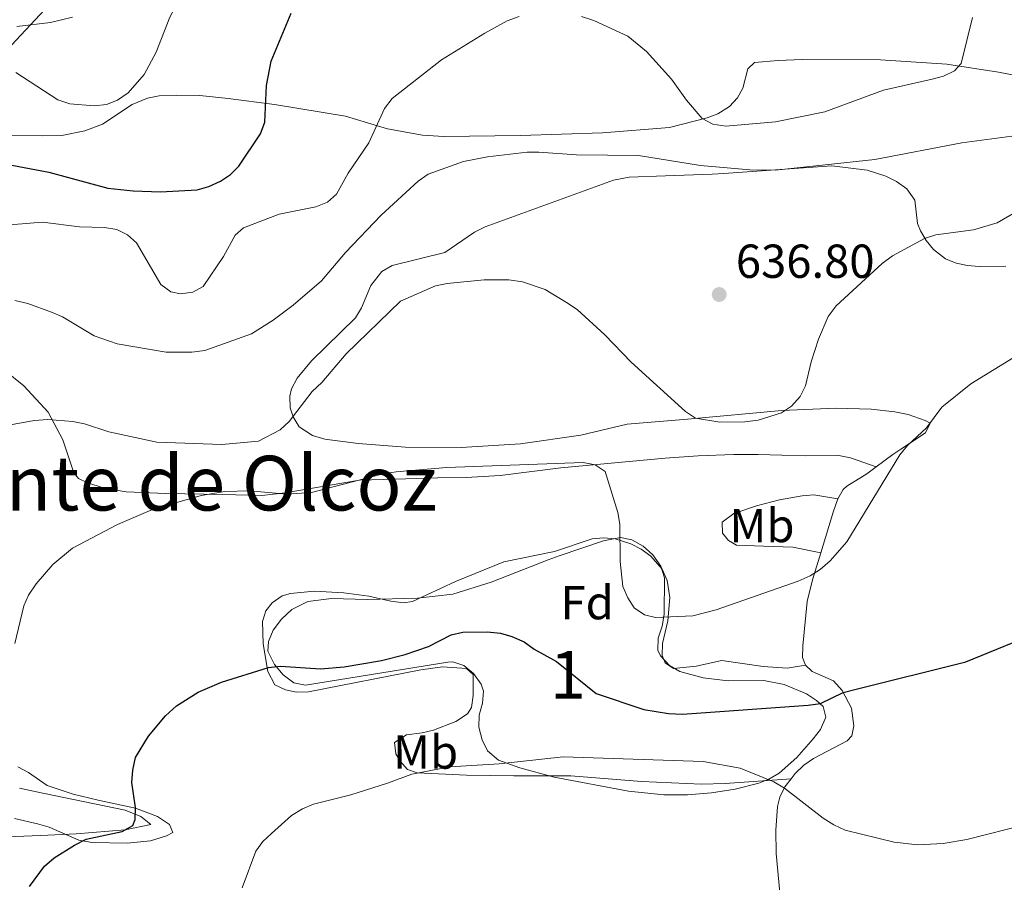
# Model space of a CAD drawing. Extents: x 607663 to 614568, y 720223 to 724959.
# Drawn here: x 609387 to 609594, y 722248 to 722430 of the extents above; entities that cross this region are included whole.
import ezdxf
from ezdxf.enums import TextEntityAlignment as Align

# ---------------------------------------------------------------- set-up
doc = ezdxf.new("R2010")
doc.units = 0
doc.header["$MEASUREMENT"] = 0
doc.linetypes.add('DGN Style 3', pattern=[119.12957000000003, 85.09255000000002, -34.03702000000001])
for name, color, linetype in [('Nivel 1', 7, 'Continuous'), ('Nivel 35', 7, 'Continuous'), ('Nivel 36', 7, 'Continuous'), ('Nivel 37', 7, 'Continuous'), ('Nivel 4', 7, 'Continuous'), ('Nivel 41', 7, 'Continuous'), ('Nivel 45', 7, 'Continuous'), ('Nivel 48', 7, 'Continuous'), ('Nivel 5', 7, 'Continuous'), ('Nivel 57', 7, 'Continuous'), ('Nivel 7', 7, 'Continuous')]:
    doc.layers.add(name, color=color, linetype=linetype)
doc.styles.add('Style-arial', font='arial.shx', dxfattribs={"bigfont": 'arialbig.shx'})
doc.styles.add('Style-arialn', font='arialn.shx', dxfattribs={"bigfont": 'arialnbig.shx'})
doc.styles.add('Style-times', font='times.shx', dxfattribs={"bigfont": 'timesbig.shx'})

# ---------------------------------------------------------------- blocks, each defined once
blk = doc.blocks.new('5PATER')
at = {"layer": 'Nivel 7', "linetype": 'Continuous', "lineweight": 0}
h = blk.add_hatch(color=53, dxfattribs=at)
edge = h.paths.add_edge_path()
edge.add_ellipse((1.001171767711639e-08, 1.001171767711639e-08), major_axis=(-1.095731442372465, -1.110710699892244), ratio=0.9994222409660322, start_angle=0, end_angle=360)

msp = doc.modelspace()

# ---------------------------------------------------------------- linework, layer by layer
at = {"layer": 'Nivel 1', "color": 7, "linetype": 'Continuous', "lineweight": 0}
msp.add_polyline3d([(609506.1939999999, 722564.9909999999, 665.515), (609506.604, 722559.01, 665.299), (609503.358, 722549.592, 665.809), (609499.344, 722540.804, 666.173), (609493.656, 722535.561, 666.96), (609486.0549999999, 722531.068, 666.3240000000001), (609476.5320000001, 722528.9750000001, 665.947), (609470.949, 722527.034, 665.782), (609467.689, 722524.3800000001, 665.569), (609465.763, 722522.811, 665.441), (609456.419, 722512.4650000001, 664.719), (609439.298, 722485.1780000001, 662.6800000000001), (609437.9140000001, 722483.5160000001, 662.282), (609419.8090000001, 722461.7779999999, 659.222), (609416.3319999999, 722457.6030000001, 658.89), (609382.358, 722421.193, 655.083)], dxfattribs=at)
at = {"layer": 'Nivel 35', "color": 92, "linetype": 'DGN Style 3', "lineweight": 0}
for points in [[(609487.757, 722274.1470000001, 625.133), (609485.486, 722276.092, 625.668), (609484.3489999999, 722278.3900000001, 625.67), (609483.6240000001, 722281.0959999999, 625.668), (609483.71, 722283.558, 625.768), (609484.3899999999, 722286.0860000001, 625.9010000000001), (609484.6329999999, 722288.5989999999, 626.075), (609484.1329999999, 722290.0819999999, 626.203), (609482.5009999999, 722292.325, 626.647), (609480.4780000001, 722294.0109999999, 627.2860000000001), (609478.175, 722294.781, 627.753), (609477.158, 722294.7479999999, 627.809), (609447.233, 722289.861, 627.809), (609444.7779999999, 722290.4099999999, 628.015), (609442.514, 722292.0490000001, 628.488), (609440.6799999999, 722294.2339999999, 629.0120000000001), (609439.3260000001, 722297.0290000001, 629.414), (609439.4180000001, 722299.0830000001, 629.4490000000001), (609440.4410000001, 722301.426, 629.436), (609442.1680000001, 722303.7550000001, 629.402), (609444.371, 722305.77, 629.379), (609447.717, 722307.466, 629.414), (609452.712, 722308.104, 629.6080000000001), (609460.2069999999, 722307.8840000001, 629.908), (609470.7380000001, 722308.1980000001, 629.9490000000001), (609478.202, 722309.0290000001, 629.9490000000001), (609486.237, 722311.5460000001, 629.9490000000001), (609498.243, 722316.2180000001, 629.9490000000001), (609500.567, 722317.0490000001, 630.157), (609509.8500000001, 722320.2069999999, 632.488), (609513.4639999999, 722320.9269999999, 632.7330000000001), (609515.841, 722320.4269999999, 632.766), (609518.2039999999, 722319.119, 632.723), (609520.227, 722317.318, 632.625), (609521.912, 722314.9010000001, 632.4350000000001), (609522.6499999999, 722312.466, 632.188), (609522.638, 722304.78, 631.5550000000001), (609522.219, 722302.2860000001, 631.539), (609521.381, 722299.773, 631.578), (609521.274, 722297.2849999999, 631.587), (609521.8559999999, 722296.06, 631.5550000000001), (609523.754, 722294.0590000001, 631.453), (609525.936, 722292.764, 631.35), (609530.8, 722291.4680000001, 631.139), (609536.0819999999, 722290.77, 630.909), (609543.5860000001, 722290.8670000001, 630.568), (609547.837, 722290.014, 630.33), (609552.533, 722288.0730000001, 629.878), (609554.6089999999, 722286.6780000001, 629.616), (609556.0279999999, 722285.379, 629.414), (609556.568, 722283.165, 629.0500000000001), (609555.4550000001, 722280.5959999999, 628.615), (609553.963, 722278.618, 628.344), (609550.4890000001, 722274.717, 628.219), (609546.75, 722271.398, 628.365), (609544.632, 722270.1370000001, 628.399), (609542.503, 722269.307, 628.344), (609537.5320000001, 722268.0630000001, 628.0120000000001), (609532.5360000001, 722267.2520000001, 627.5600000000001), (609527.53, 722266.8570000001, 627.071), (609522.5320000001, 722266.862, 626.626), (609515.0819999999, 722267.588, 626.225), (609499.4680000001, 722270.5349999999, 626.121), (609492.28, 722272.5320000001, 625.396), (609487.757, 722274.1470000001, 625.133)], [(609387.118, 722268.2110000001, 631.274), (609392.0190000001, 722267.2250000001, 630.97), (609409.3330000001, 722263.638, 630.9110000000001), (609412.621, 722262.291, 630.9110000000001), (609414.71, 722260.594, 630.9110000000001), (609409.3230000001, 722259.5020000001, 630.9110000000001), (609399.0149999999, 722258.642, 630.971), (609391.571, 722258.321, 631.717), (609379.1680000001, 722257.8130000001, 633.6)]]:
    msp.add_polyline3d(points, dxfattribs=at)
at = {"layer": 'Nivel 36', "color": 92, "linetype": 'Continuous', "lineweight": 0, "extrusion": (0.7294914808706617, -0.2932045711381069, 0.617958945886252), "elevation": 233267.4799237175, "flags": 128}
msp.add_lwpolyline([(897544.0404366595, -182545.8694323972), (897541.2973778131, -182546.0856595129), (897532.176911744, -182547.3245136935)], dxfattribs=at)
at = {"layer": 'Nivel 36', "color": 92, "linetype": 'Continuous', "lineweight": 0}
for points in [[(609386.5079999999, 722428.3489999999, 657.183), (609393.6440000001, 722429.23, 656.736), (609398.209, 722430.2990000001, 656.648)], [(609609.213, 722415.574, 639.524), (609592.898, 722418.7550000001, 642.5790000000001), (609582.0430000001, 722420.4709999999, 644.269), (609568.051, 722421.351, 645.614), (609551.6159999999, 722421.4269999999, 648.29), (609546.6030000001, 722421.23, 648.475), (609541.6100000001, 722420.781, 648.0840000000001), (609540.203, 722419.4709999999, 646.481), (609539.1799999999, 722415.3630000001, 646.481), (609538.048, 722413.3840000001, 646.481), (609536.358, 722411.5179999999, 646.481), (609533.8999999999, 722410.013, 645.622), (609531.648, 722409.1570000001, 644.876), (609523.702, 722407.112, 644.341), (609509.638, 722405.9909999999, 643.27), (609492.405, 722405.4750000001, 643.8050000000001), (609476.317, 722405.2620000001, 643.8050000000001), (609471.8430000001, 722405.5320000001, 643.8050000000001), (609464.4439999999, 722406.828, 643.8050000000001), (609460.2660000001, 722408.1140000001, 644.492), (609455.645, 722409.513, 645.946), (609440.7209999999, 722411.9920000001, 650.174), (609430.969, 722413.243, 652.063), (609424.99, 722413.837, 652.729), (609420.0009999999, 722413.949, 653.2090000000001), (609416.4450000001, 722413.8, 653.537), (609414.0190000001, 722413.2550000001, 653.77), (609410.767, 722411.9480000001, 654.038), (609404.523, 722407.828, 654.508), (609400.824, 722406.3940000001, 654.748), (609396.007, 722405.4169999999, 655.043), (609391.842, 722405.361, 653.9730000000001), (609376.014, 722405.507, 653.3530000000001)], [(609567.1570000001, 722335.818, 631.107), (609570.658, 722338.4180000001, 629.892), (609572.368, 722339.5179999999, 629.892), (609577.5660000001, 722342.963, 628.822), (609578.544, 722344.987, 628.822), (609577.459, 722345.547, 628.822), (609573.923, 722346.794, 630.962), (609571.1059999999, 722347.3219999999, 631.197), (609566.1499999999, 722347.9110000001, 631.498), (609558.6769999999, 722348.1000000001, 633.1030000000001), (609547.3640000001, 722347.6100000001, 633.91), (609527.531, 722345.8119999999, 634.706), (609514.8090000001, 722344.757, 633.621), (609505.094, 722342.432, 633.1030000000001), (609492.4240000001, 722340.659, 632.527), (609479.9369999999, 722339.831, 632.466), (609468.253, 722339.9240000001, 632.6270000000001), (609458.283, 722340.6610000001, 633.1030000000001), (609451.3030000001, 722341.574, 634.173), (609448.6710000001, 722342.361, 634.456), (609445.885, 722344.179, 634.817), (609444.632, 722346.298, 635.243), (609444.0279999999, 722348.202, 635.2760000000001), (609443.9280000001, 722350.6699999999, 635.243), (609444.294, 722352.182, 635.466), (609445.4580000001, 722354.426, 635.779), (609448.494, 722358.098, 635.779), (609457.7010000001, 722367.101, 635.779), (609458.9839999999, 722369.1980000001, 635.779), (609460.929, 722373.8840000001, 635.779), (609463.2390000001, 722376.858, 635.779), (609465.433, 722378.118, 635.779), (609476.5079999999, 722380.878, 635.779), (609482.754, 722385.1400000001, 635.779), (609484.9739999999, 722386.2690000001, 635.779), (609511.925, 722396.037, 637.384), (609515.2250000001, 722396.683, 637.429), (609522.869, 722396.9750000001, 637.388), (609532.7, 722397.3049999999, 639.32), (609535.1799999999, 722397.423, 639.524), (609557.8630000001, 722399.051, 639.4730000000001), (609565.267, 722398.182, 638.4540000000001), (609569.2, 722396.9010000001, 638.589), (609571.477, 722395.75, 638.4540000000001), (609573.592, 722394.247, 637.918), (609575.331, 722391.878, 637.28), (609575.8319999999, 722386.973, 636.314), (609576.5160000001, 722385.412, 635.828), (609577.665, 722383.3589999999, 634.999), (609579.209, 722381.487, 634.173), (609581.736, 722379.53, 633.203), (609583.9880000001, 722378.605, 632.568), (609586.3400000001, 722378.1200000001, 632.499), (609588.811, 722377.879, 632.568), (609594.412, 722377.953, 631.498)], [(609567.1570000001, 722335.818, 631.107), (609561.744, 722337.685, 631.642), (609559.3230000001, 722338.1880000001, 631.75), (609552.328, 722338.135, 631.642), (609542.3670000001, 722338.3840000001, 632.589), (609537.2590000001, 722338.371, 632.711), (609529.767, 722338.0760000001, 632.36), (609522.794, 722337.6059999999, 631.659), (609500.862, 722335.584, 628.966), (609488.152, 722333.9650000001, 628.14), (609481.003, 722333.5619999999, 627.804), (609475.0279999999, 722333.4450000001, 627.896), (609466.0519999999, 722333.182, 628.966), (609458.56, 722332.97, 629.47), (609442.9610000001, 722330.29, 629.501), (609438.0050000001, 722329.7820000001, 629.966), (609429.8200000001, 722329.9709999999, 630.571), (609417.8929999999, 722330.172, 629.501), (609409.5549999999, 722330.564, 630.0360000000001), (609404.8759999999, 722331.2919999999, 631.107), (609401.2690000001, 722332.466, 631.642), (609399.534, 722333.3049999999, 631.642), (609398.5120000001, 722334.5120000001, 632.712), (609396.193, 722341.449, 633.782), (609393.0989999999, 722347.298, 635.3870000000001), (609388.038, 722352.8049999999, 635.888), (609383.983, 722356.061, 636.695)], [(609567.1570000001, 722335.818, 631.107), (609565.182, 722334.3219999999, 631.498), (609560.9890000001, 722331.744, 630.556), (609560.2690000001, 722331.0249999999, 630.427), (609559.121, 722329.078, 630.271)], [(609555.531, 722317.7350000001, 629.1270000000001), (609549.625, 722318.8770000001, 630.197), (609543.4750000001, 722319.087, 631.092), (609537.8389999999, 722319.2949999999, 631.267), (609536.102, 722320.2779999999, 631.267), (609534.8600000001, 722321.842, 631.267), (609534.797, 722324.145, 632.319), (609537.2479999999, 722325.9680000001, 632.337), (609542.0360000001, 722327.621, 632.202), (609546.848, 722328.8389999999, 631.989), (609551.646, 722329.7239999999, 631.365), (609554.0930000001, 722329.8800000001, 630.84), (609559.121, 722329.078, 630.271)], [(609549.288, 722270.1780000001, 620.665), (609535.4369999999, 722269.203, 618.524), (609530.469, 722269.05, 618.083), (609517.8330000001, 722269.6159999999, 618.524), (609503.0190000001, 722270.8559999999, 619.594), (609491.023, 722270.841, 619.594), (609481.0349999999, 722270.9920000001, 619.0790000000001), (609470.6869999999, 722271.433, 619.059), (609468.665, 722272.196, 619.594), (609467.1340000001, 722273.899, 620.129), (609466.1799999999, 722275.467, 620.665), (609465.939, 722277.851, 621.547), (609468.425, 722279.4480000001, 623.34), (609471.7239999999, 722279.851, 622.8050000000001), (609474.1100000001, 722280.467, 622.814), (609478.804, 722282.287, 622.8290000000001), (609481.3019999999, 722283.8859999999, 622.468), (609482.1399999999, 722285.233, 622.27), (609482.4809999999, 722287.7209999999, 622.202), (609482.48, 722292.1329999999, 622.8050000000001), (609481.0260000001, 722293.4070000001, 622.8050000000001), (609476.0190000001, 722293.744, 622.452), (609471.476, 722293.1359999999, 622.27), (609447.8330000001, 722288.5120000001, 623.34), (609445.3459999999, 722288.4550000001, 623.33), (609443.0149999999, 722288.879, 623.34), (609440.784, 722289.9639999999, 623.717), (609439.3130000001, 722292.7509999999, 624.528), (609438.3049999999, 722298.577, 626.106), (609438.155, 722303.253, 627.086), (609438.8829999999, 722305.5530000001, 627.386), (609440.186, 722307.2309999999, 627.621), (609442.3060000001, 722308.673, 628.003), (609444.0390000001, 722309.1499999999, 628.1560000000001), (609449.037, 722309.656, 628.1560000000001), (609455.283, 722309.2930000001, 628.1560000000001), (609460.496, 722308.578, 628.1560000000001), (609465.131, 722307.5290000001, 626.564), (609467.828, 722307.186, 626.866), (609469.7050000001, 722307.479, 627.086), (609478.771, 722311.6680000001, 626.539), (609488.9169999999, 722315.851, 627.086), (609499.591, 722318.004, 628.1560000000001), (609507.4580000001, 722320.6229999999, 628.691), (609509.8589999999, 722320.8829999999, 629.261), (609512.2760000001, 722320.6300000001, 630.052), (609515.5970000001, 722319.619, 630.737), (609517.7590000001, 722318.4610000001, 630.832), (609519.817, 722317.0220000001, 630.613), (609522.196, 722314.2820000001, 630.297), (609523.2649999999, 722311.8970000001, 630.08), (609523.783, 722308.341, 629.7620000000001), (609523.3829999999, 722303.449, 628.725), (609522.26, 722298.6229999999, 628.691), (609522.2110000001, 722296.146, 628.691), (609522.8160000001, 722294.608, 628.691), (609524.5560000001, 722293.4099999999, 628.691), (609529.362, 722293.905, 628.691), (609534.7339999999, 722295.054, 628.691), (609543.443, 722293.804, 628.1560000000001), (609548.463, 722293.44, 628.3000000000001), (609552.304, 722294.0630000001, 627.217)], [(609555.531, 722317.7350000001, 629.1270000000001), (609553.7820000001, 722312.048, 628.494), (609552.69, 722307.4909999999, 628.117), (609551.726, 722298.156, 627.7520000000001), (609551.683, 722295.686, 627.415), (609552.304, 722294.0630000001, 627.217)], [(609552.304, 722294.0630000001, 627.217), (609553.737, 722292.7949999999, 627.217), (609558.1869999999, 722290.771, 626.196), (609560.041, 722288.7860000001, 625.563), (609561.956, 722285.075, 624.541), (609562.5090000001, 722281.3470000001, 623.471), (609562.023, 722279.2150000001, 621.944), (609561.0430000001, 722278.1669999999, 621.33), (609553.98, 722274.4809999999, 621.33), (609551.9469999999, 722273.068, 621.222), (609550.169, 722271.3060000001, 620.94), (609549.288, 722270.1780000001, 620.665)], [(609386.7620000001, 722272.7239999999, 628.966), (609388.963, 722271.5279999999, 628.345), (609392.9380000001, 722268.8330000001, 627.094), (609398.408, 722266.9680000001, 625.446), (609403.642, 722265.712, 624.347), (609411.456, 722264.0090000001, 623.938), (609416.1200000001, 722262.308, 623.109), (609418.6570000001, 722260.598, 622.256), (609419.342, 722258.9340000001, 621.474), (609417.986, 722258.1980000001, 620.939), (609414.6240000001, 722257.148, 621.474), (609409.75, 722256.6570000001, 622.539), (609402.3559999999, 722256.8260000001, 624.097), (609399.537, 722257.3060000001, 624.6850000000001), (609393.324, 722260.0249999999, 626.29), (609390.9029999999, 722260.754, 626.565), (609386.0249999999, 722261.852, 626.688)], [(609549.288, 722270.1780000001, 620.665), (609547.9909999999, 722268.517, 620.261), (609546.898, 722266.3470000001, 619.615), (609546.4280000001, 722264.396, 619.19), (609546.0660000001, 722259.439, 618.453), (609546.1300000001, 722254.4809999999, 617.832), (609548.3030000001, 722231.379, 615.979), (609549.477, 722213.2919999999, 613.838), (609549.436, 722208.355, 613.053), (609548.7150000001, 722198.5050000001, 611.3820000000001), (609546.861, 722183.088, 610.093), (609547.118, 722174.835, 609.541), (609547.476, 722172.3640000001, 609.556), (609548.598, 722168.3800000001, 609.573)]]:
    msp.add_polyline3d(points, dxfattribs=at)
at = {"layer": 'Nivel 4', "color": 30, "linetype": 'Continuous', "lineweight": 30, "flags": 128}
for points, elevation in [([(609385.462, 722399.233), (609393.2490000001, 722397.7590000001), (609405.673, 722394.342), (609410.996, 722393.794), (609416.7239999999, 722393.598), (609424.46, 722394.051), (609426.895, 722394.7180000001), (609429.334, 722395.837), (609431.433, 722397.277), (609433.2320000001, 722399.013), (609437.746, 722405.811), (609438.679, 722408.2239999999), (609439.006, 722415.9240000001), (609439.9990000001, 722421.061), (609444.236, 722431.1300000001)], 650), ([(609389.189, 722247.5590000001), (609392.3289999999, 722251.8230000001), (609394.3530000001, 722253.568), (609398.6510000001, 722256.2579999999), (609401.1030000001, 722257.5179999999), (609408.6610000001, 722259.101), (609410.9280000001, 722260.379), (609411.405, 722261.656), (609411.5, 722264.155), (609410.737, 722269.415), (609410.8899999999, 722272.0530000001), (609411.4909999999, 722274.6980000001), (609414.2010000001, 722279.163), (609417.777, 722283.443), (609420.1259999999, 722285.5449999999), (609424.6780000001, 722288.4299999999), (609429.581, 722290.5009999999), (609439.4610000001, 722293.6400000001), (609441.9569999999, 722293.8570000001), (609450.3389999999, 722293.361), (609455.337, 722293.7509999999), (609463.2150000001, 722295.1089999999), (609468.1740000001, 722296.334), (609473.077, 722298.0360000001), (609477.8319999999, 722300.4580000001), (609480.2720000001, 722301.0079999999), (609485.382, 722301.1400000001), (609488.2069999999, 722300.808), (609490.6159999999, 722300.146), (609493.1599999999, 722298.9720000001), (609495.274, 722297.4580000001), (609500.0079999999, 722294.844), (609508.345, 722288.1070000001), (609518.317, 722284.8030000001), (609523.496, 722283.9199999999), (609526.497, 722283.8030000001), (609552.855, 722285.6840000001), (609555.462, 722286.071), (609560.2579999999, 722288.324), (609562.665, 722288.9990000001), (609585.9920000001, 722294.8330000001), (609602.487, 722301.507)], 625)]:
    msp.add_lwpolyline(points, dxfattribs=dict(at, elevation=elevation))
at = {"layer": 'Nivel 5', "color": 30, "linetype": 'Continuous', "lineweight": 0, "flags": 128}
for points, elevation in [([(609386.3470000001, 722418.685), (609395.156, 722412.929), (609397.709, 722412.0830000001), (609402.784, 722411.6780000001), (609405.3929999999, 722411.9720000001), (609407.729, 722412.858), (609409.9510000001, 722414.3859999999), (609413.3019999999, 722418.2420000001), (609415.855, 722422.97), (609418.7069999999, 722430.3430000001), (609421.162, 722434.963), (609428.646, 722445.5760000001)], 655), ([(609371.192, 722385.534), (609391.933, 722387.2490000001), (609399.7409999999, 722386.2420000001), (609404.9850000001, 722386.0760000001), (609407.533, 722385.6869999999), (609409.807, 722384.5630000001), (609411.686, 722382.913), (609416.828, 722374.1229999999), (609418.889, 722372.5449999999), (609420.94, 722372.166), (609423.5249999999, 722372.5290000001), (609425.675, 722373.6880000001), (609429.969, 722379.9820000001), (609432.405, 722384.463), (609434.196, 722386.041), (609441.7139999999, 722388.871), (609449.4140000001, 722390.432), (609451.8729999999, 722391.4070000001), (609453.7010000001, 722393.112), (609456.2150000001, 722397.5109999999), (609460.533, 722403.9029999999), (609463.8500000001, 722411.1259999999), (609465.423, 722413.2409999999), (609475.7960000001, 722421.371), (609484.9180000001, 722426.987), (609489.6159999999, 722429.521), (609492.122, 722430.473)], 645), ([(609505.2649999999, 722430.4450000001), (609507.8319999999, 722429.645), (609514.9850000001, 722426.327), (609518.9010000001, 722423.0930000001), (609524.1669999999, 722417.27), (609527.3090000001, 722412.8630000001), (609530.6059999999, 722409.044), (609532.8600000001, 722407.824), (609535.551, 722407.408), (609546.0090000001, 722408.3319999999), (609556.3929999999, 722410.399), (609568.7309999999, 722414.966), (609578.94, 722417.267), (609581.355, 722417.935), (609583.6240000001, 722419.0009999999), (609585.0390000001, 722420.5959999999), (609587.453, 722430.2320000001)], 645), ([(609386.131, 722370.7849999999), (609388.838, 722370.139), (609393.828, 722368.3219999999), (609396.1089999999, 722367.298), (609402.8289999999, 722363.3), (609407.6070000001, 722361.6259999999), (609417.936, 722359.905), (609423.2960000001, 722359.8900000001), (609426.074, 722360.2660000001), (609435.8970000001, 722363.784), (609440.432, 722366.6340000001), (609444.6089999999, 722369.7579999999), (609450.585, 722374.913), (609455.6399999999, 722380.835), (609463.0889999999, 722388.7069999999), (609470.9029999999, 722395.825), (609473.0020000001, 722397.2890000001), (609480.4040000001, 722399.976), (609485.4820000001, 722400.9809999999), (609493.7949999999, 722401.943), (609496.2949999999, 722401.959), (609504.1529999999, 722401.382), (609517.244, 722401.2239999999), (609530.2450000001, 722399.132), (609540.6329999999, 722398.212), (609546.0050000001, 722398.1640000001), (609566.862, 722400.395), (609585.169, 722403.9310000001), (609595.693, 722405.297)], 640), ([(609443.79, 722345.331), (609448.646, 722351.6000000001), (609450.666, 722353.5260000001), (609455.753, 722359.513), (609467.21, 722370.648), (609474.523, 722373.8260000001), (609476.967, 722374.348), (609484.7450000001, 722375.115), (609489.926, 722375.0819999999), (609492.824, 722374.7050000001), (609497.608, 722373.0349999999), (609502.085, 722370.355), (609504.341, 722368.8319999999), (609510.155, 722363.5660000001), (609515.6680000001, 722357.825), (609527.128, 722347.433), (609529.2110000001, 722346.05), (609534.2760000001, 722345.152), (609539.541, 722345.254), (609542.381, 722345.6340000001), (609547.28, 722347.135), (609549.342, 722348.5449999999), (609551.189, 722350.577), (609552.3360000001, 722352.804), (609553.493, 722357.8570000001), (609555.0760000001, 722362.6540000001), (609557.104, 722367.362), (609558.7509999999, 722369.625), (609568.4240000001, 722378.557), (609570.615, 722380.139), (609577.3219999999, 722383.7820000001), (609579.71, 722384.5290000001), (609587.655, 722385.591), (609592.5959999999, 722387.1000000001), (609604.2339999999, 722393.79)], 635), ([(609513.3759999999, 722315.869), (609513.8929999999, 722310.656), (609514.9369999999, 722308.2220000001), (609516.3319999999, 722306.1510000001), (609518.459, 722304.6570000001), (609520.8060000001, 722304.1100000001), (609528.662, 722304.497), (609533.5349999999, 722305.727), (609550.7620000001, 722311.757), (609553.29, 722312.8500000001), (609555.395, 722314.196), (609557.531, 722316.013), (609560.979, 722320.0050000001), (609572.158, 722338.3330000001), (609573.78, 722340.308), (609577.7320000001, 722343.986), (609580.969, 722348.3600000001), (609587.071, 722353.2660000001), (609602.6910000001, 722362.865)], 630), ([(609385.2320000001, 722344.631), (609390.1470000001, 722345.537), (609393.0800000001, 722345.754), (609398.3330000001, 722345.3459999999), (609400.7820000001, 722344.845), (609405.8470000001, 722343.139), (609415.993, 722340.9920000001), (609429.608, 722340.5120000001), (609437.3189999999, 722341.203), (609441.869, 722343.585), (609443.79, 722345.331)], 635), ([(609386.112, 722298.6510000001), (609388.02, 722306.537), (609388.997, 722308.837), (609390.594, 722311.1840000001), (609394.118, 722315.2320000001), (609398.2380000001, 722318.7239999999), (609407.729, 722323.675), (609415.031, 722326.808), (609425.254, 722329.7919999999), (609430.267, 722330.604), (609435.527, 722330.729), (609443.304, 722330.0320000001), (609448.4780000001, 722330.406), (609463.548, 722334.321), (609466.3090000001, 722334.7390000001), (609476.889, 722335.632), (609505.591, 722336.72), (609508.1159999999, 722336.1880000001), (609510.182, 722334.827), (609512.8389999999, 722326.1769999999), (609513.291, 722323.717), (609513.3759999999, 722315.869)], 630), ([(609433.9299999999, 722247.315), (609436.7760000001, 722254.9809999999), (609438.2520000001, 722256.9990000001), (609440.105, 722258.7320000001), (609444.3030000001, 722262.4720000001), (609446.5900000001, 722263.915), (609448.909, 722264.848), (609456.713, 722266.8289999999), (609464.4639999999, 722269.267), (609469.537, 722271.21), (609477.591, 722272.706), (609487.892, 722273.337), (609501.3600000001, 722274.81), (609530.818, 722273.8360000001), (609538.557, 722272.479), (609545.639, 722269.601), (609547.9340000001, 722268.2490000001), (609555.997, 722261.9539999999), (609558.2760000001, 722260.5020000001), (609560.621, 722259.4029999999), (609570.94, 722256.9040000001), (609575.909, 722256.315), (609581.2509999999, 722256.6130000001), (609586.223, 722257.4709999999), (609598.9469999999, 722260.689)], 620)]:
    msp.add_lwpolyline(points, dxfattribs=dict(at, elevation=elevation))
at = {"layer": 'Nivel 57', "color": 92, "linetype": 'DGN Style 3', "lineweight": 0}
msp.add_polyline3d([(609487.757, 722274.1470000001, 625.133), (609492.28, 722272.5320000001, 625.396), (609499.4680000001, 722270.5349999999, 626.121), (609515.0819999999, 722267.588, 626.225), (609522.5320000001, 722266.862, 626.626), (609527.53, 722266.8570000001, 627.071), (609532.5360000001, 722267.2520000001, 627.5600000000001), (609537.5320000001, 722268.0630000001, 628.0120000000001), (609542.503, 722269.307, 628.344), (609544.632, 722270.1370000001, 628.399), (609546.75, 722271.398, 628.365), (609550.4890000001, 722274.717, 628.219), (609553.963, 722278.618, 628.344), (609555.4550000001, 722280.5959999999, 628.615), (609556.568, 722283.165, 629.0500000000001), (609556.0279999999, 722285.379, 629.414), (609554.6089999999, 722286.6780000001, 629.616), (609552.533, 722288.0730000001, 629.878), (609547.837, 722290.014, 630.33), (609543.5860000001, 722290.8670000001, 630.568), (609536.0819999999, 722290.77, 630.909), (609530.8, 722291.4680000001, 631.139), (609525.936, 722292.764, 631.35), (609523.754, 722294.0590000001, 631.453), (609521.8559999999, 722296.06, 631.5550000000001), (609521.274, 722297.2849999999, 631.587), (609521.381, 722299.773, 631.578), (609522.219, 722302.2860000001, 631.539), (609522.638, 722304.78, 631.5550000000001), (609522.6499999999, 722312.466, 632.188), (609521.912, 722314.9010000001, 632.4350000000001), (609520.227, 722317.318, 632.625), (609518.2039999999, 722319.119, 632.723), (609515.841, 722320.4269999999, 632.766), (609513.4639999999, 722320.9269999999, 632.7330000000001), (609509.8500000001, 722320.2069999999, 632.488), (609500.567, 722317.0490000001, 630.157), (609498.243, 722316.2180000001, 629.9490000000001), (609486.237, 722311.5460000001, 629.9490000000001), (609478.202, 722309.0290000001, 629.9490000000001), (609470.7380000001, 722308.1980000001, 629.9490000000001), (609460.2069999999, 722307.8840000001, 629.908), (609452.712, 722308.104, 629.6080000000001), (609447.717, 722307.466, 629.414), (609444.371, 722305.77, 629.379), (609442.1680000001, 722303.7550000001, 629.402), (609440.4410000001, 722301.426, 629.436), (609439.4180000001, 722299.0830000001, 629.4490000000001), (609439.3260000001, 722297.0290000001, 629.414), (609440.6799999999, 722294.2339999999, 629.0120000000001), (609442.514, 722292.0490000001, 628.488), (609444.7779999999, 722290.4099999999, 628.015), (609447.233, 722289.861, 627.809), (609477.158, 722294.7479999999, 627.809), (609478.175, 722294.781, 627.753), (609480.4780000001, 722294.0109999999, 627.2860000000001), (609482.5009999999, 722292.325, 626.647), (609484.1329999999, 722290.0819999999, 626.203), (609484.6329999999, 722288.5989999999, 626.075), (609484.3899999999, 722286.0860000001, 625.9010000000001), (609483.71, 722283.558, 625.768), (609483.6240000001, 722281.0959999999, 625.668), (609484.3489999999, 722278.3900000001, 625.67), (609485.486, 722276.092, 625.668)], close=True, dxfattribs=at)
msp.add_polyline3d([(609379.1680000001, 722257.8130000001, 633.6), (609391.571, 722258.321, 631.717), (609399.0149999999, 722258.642, 630.971), (609409.3230000001, 722259.5020000001, 630.9110000000001), (609414.71, 722260.594, 630.9110000000001), (609412.621, 722262.291, 630.9110000000001), (609409.3330000001, 722263.638, 630.9110000000001), (609392.0190000001, 722267.2250000001, 630.97), (609387.118, 722268.2110000001, 631.274)], dxfattribs=at)

# ---------------------------------------------------------------- block references
at = {"layer": 'Nivel 7', "color": 53, "linetype": 'Continuous', "lineweight": 0}
msp.add_blockref('5PATER', (609534.175, 722372.0150000001, 636.8050000000001), dxfattribs=at)

# ---------------------------------------------------------------- texts
at = {"layer": 'Nivel 37', "color": 92, "linetype": 'Continuous', "lineweight": 0}
for s, style, p in [('Mb', 'Style-arialn', (609543.1758623526, 722323.4450009998, 631.6270000000001)), ('Fd', 'Style-arial', (609506.4239673102, 722307.2410009999, 628.2090000000001)), ('Mb', 'Style-arialn', (609472.4708623525, 722275.8300009998, 621.388))]:
    msp.add_text(s, height=7.000002, dxfattribs=dict(at, style=style)).set_placement(p, align=Align.MIDDLE_CENTER)
at = {"layer": 'Nivel 41', "color": 7, "linetype": 'Continuous', "lineweight": 0, "style": 'Style-arial'}
msp.add_text('636.80', height=7.000002, dxfattribs=at).set_placement((609537.675, 722375.5150000001, 636.8050000000001))
at = {"layer": 'Nivel 45', "color": 7, "linetype": 'Continuous', "lineweight": 0, "style": 'Style-times'}
msp.add_text('Monte de Olcoz', height=11.500002, dxfattribs=at).set_placement((609418.4206554221, 722332.361001, 630.673), align=Align.MIDDLE_CENTER)
at = {"layer": 'Nivel 48', "color": 92, "linetype": 'Continuous', "lineweight": 0, "style": 'Style-arialn'}
msp.add_text('1', height=10.000002, dxfattribs=at).set_placement((609502.3581957277, 722292.0560009999, 624.765), align=Align.MIDDLE_CENTER)

doc.saveas('drawing.dxf')
